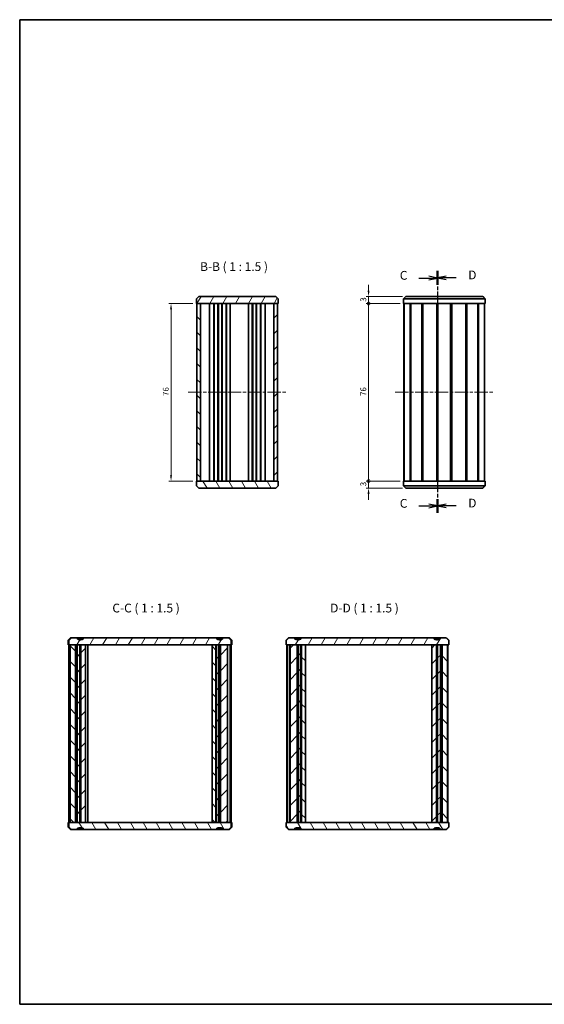
# Model space of a CAD drawing. Units: millimetres. Extents: x 14 to 1999, y 8 to 430.
# Drawn here: x 416 to 640, y 8 to 430 of the extents above; entities that cross this region are included whole.
import ezdxf

# ---------------------------------------------------------------- set-up
doc = ezdxf.new("R2010")
doc.units = ezdxf.units.MM
doc.linetypes.add('CHAIN', pattern=[0.3543, 0.2362, -0.0295, 0.0591, -0.0295])
doc.layers.get('Defpoints').update_dxf_attribs({"lineweight": 25})
for name, color, linetype, lineweight in [('Border (ISO)', 7, 'Continuous', 35), ('Centerline (ISO)', 131, 'Continuous', 18), ('Dimension (ISO)', 7, 'Continuous', 18), ('Hatch (ISO)', 1, 'Continuous', 18), ('Section Line (ISO)', 7, 'CHAIN', 25), ('Symbol (ISO)', 7, 'Continuous', 18), ('Visible (ISO)', 7, 'Continuous', 35), ('Visible Narrow (ISO)', 7, 'Continuous', 25)]:
    doc.layers.add(name, color=color, linetype=linetype, lineweight=lineweight)
doc.styles.add('Note Text (TK)', font='txt')
doc.dimstyles.new('Default - Method 1b (TK)', dxfattribs={"dimtxt": 2.5, "dimasz": 2.5, "dimexe": 1, "dimexo": 1.5, "dimgap": 1, "dimtad": 1, "dimtoh": 1, "dimrnd": 1e-08, "dimdsep": 46, "dimtxsty": 'Note Text (TK)', "dimcen": 0.09, "dimdle": 5, "dimclrd": 100, "dimclre": 100, "dimclrt": 7, "dimadec": 1, "dimazin": 1, "dimtfac": 1, "dimtmove": 0, "dimatfit": 3, "dimfxl": 1, "dimtolj": 1, "dimlwd": -1, "dimlwe": -1, "dimarcsym": 0})
pattern_1 = [(45, (393.75, -4), (-3.367596, 3.367596), [])]
pattern_2 = [(135.0002, (393.75, -4), (-3.367584, -3.36761), [])]
pattern_3 = [(60, (393.75, -4), (-4.124445, 2.38125), [])]
pattern_4 = [(120.0002, (393.75, -4), (-4.12444, -2.38126), [])]
pattern_5 = [(30, (393.75, -4), (-2.38125, 4.12445), [])]
pattern_6 = [(150.0002, (393.75, -4), (-2.38123, -4.12446), [])]

# ---------------------------------------------------------------- blocks, each defined once
blk = doc.blocks.new('図面枠 tk図枠')
at = {"layer": 'Border (ISO)'}
for p, q in [((14.5, 289), (405.5, 289)), ((14.5, 289), (14.5, 8)), ((405.5, 289), (405.5, 8)), ((14.5, 8), (405.5, 8))]:
    blk.add_line(p, q, dxfattribs=at)
blk = doc.blocks.new('2dTransSection2')
at = {"layer": 'Section Line (ISO)', "linetype": 'CHAIN', "ltscale": 16.694269}
blk.add_line((133.74, 217.24), (133.74, 148.26), dxfattribs=at)
at = {"layer": 'Section Line (ISO)', "linetype": 'Continuous', "lineweight": 50}
for p, q in [((133.74, 217.24), (133.74, 213.32)), ((133.74, 152.17), (133.74, 148.26))]:
    blk.add_line(p, q, dxfattribs=at)
at = {"layer": 'Section Line (ISO)', "linetype": 'Continuous'}
for p, q in [((128.37, 215.28), (131.24, 215.28)), ((133.74, 215.28), (131.24, 215.78)), ((131.24, 215.28), (133.74, 215.28)), ((131.24, 214.78), (133.74, 215.28)), ((128.37, 150.22), (131.24, 150.22)), ((133.74, 150.22), (131.24, 150.72)), ((131.24, 150.22), (133.74, 150.22)), ((131.24, 149.72), (133.74, 150.22))]:
    blk.add_line(p, q, dxfattribs=at)
at = {"layer": 'Section Line (ISO)', "char_height": 2.5, "attachment_point": 7, "style": 'Note Text (TK)'}
for insert in [(122.98, 214.01), (122.98, 148.94)]:
    blk.add_mtext('C', dxfattribs=dict(at, insert=insert))
blk = doc.blocks.new('2dTransSection3')
at = {"layer": 'Section Line (ISO)', "linetype": 'CHAIN', "ltscale": 16.705151}
blk.add_line((133.74, 217.31), (133.74, 148.28), dxfattribs=at)
at = {"layer": 'Section Line (ISO)', "linetype": 'Continuous', "lineweight": 50}
for p, q in [((133.74, 217.31), (133.74, 213.39)), ((133.74, 152.2), (133.74, 148.28))]:
    blk.add_line(p, q, dxfattribs=at)
at = {"layer": 'Section Line (ISO)', "linetype": 'Continuous'}
for p, q in [((136.24, 215.85), (133.74, 215.35)), ((136.24, 215.35), (133.74, 215.35)), ((133.74, 215.35), (136.24, 214.85)), ((139.11, 215.35), (136.24, 215.35)), ((136.24, 150.74), (133.74, 150.24)), ((136.24, 150.24), (133.74, 150.24)), ((133.74, 150.24), (136.24, 149.74)), ((139.11, 150.24), (136.24, 150.24))]:
    blk.add_line(p, q, dxfattribs=at)
at = {"layer": 'Section Line (ISO)', "char_height": 2.5, "attachment_point": 7, "style": 'Note Text (TK)'}
for insert in [(142.51, 214.12), (142.51, 149.01)]:
    blk.add_mtext('D', dxfattribs=dict(at, insert=insert))
blk = doc.blocks.new('_DotSmall')
at = {"color": 0, "linetype": 'ByBlock', "const_width": 0.5}
blk.add_lwpolyline([(-0.0625, 0, 1), (0.0625, 0, 1)], format="xyb", close=True, dxfattribs=at)
blk = doc.blocks.new('*D38')
at = {"layer": 'Defpoints', "color": 0}
for p in [(564.85, 311), (579.84, 308), (580.81, 311)]:
    blk.add_point(p, dxfattribs=at)
at = {"layer": 'Dimension (ISO)', "color": 100}
for p, q in [((564.85, 313.5), (564.85, 316)), ((579.31, 311), (563.85, 311)), ((578.34, 308), (563.85, 308)), ((564.85, 308), (564.85, 311)), ((564.85, 308), (564.85, 305.5))]:
    blk.add_line(p, q, dxfattribs=at)
blk.add_solid([(564.43, 313.5), (565.26, 313.5), (564.85, 311)], dxfattribs=at)
at = {"layer": 'Dimension (ISO)', "color": 100, "xscale": 2.5, "yscale": 2.5, "zscale": 2.5, "rotation": 90}
blk.add_blockref('_DotSmall', (564.85, 308), dxfattribs=at)
at = {"layer": 'Dimension (ISO)', "color": 7, "insert": (562.6, 308.78), "char_height": 2.5, "attachment_point": 4, "rotation": 90, "style": 'Note Text (TK)'}
blk.add_mtext('\\A1;3', dxfattribs=at)
blk = doc.blocks.new('*D39')
at = {"layer": 'Defpoints', "color": 0}
for p in [(564.85, 308), (579.84, 308), (579.84, 232)]:
    blk.add_point(p, dxfattribs=at)
at = {"layer": 'Dimension (ISO)', "color": 100}
for p, q in [((578.34, 308), (563.85, 308)), ((564.85, 232), (564.85, 308)), ((578.34, 232), (563.85, 232))]:
    blk.add_line(p, q, dxfattribs=at)
at = {"layer": 'Dimension (ISO)', "color": 100, "xscale": 2.5, "yscale": 2.5, "zscale": 2.5}
for p, rotation in [((564.85, 308), 90), ((564.85, 232), 270)]:
    blk.add_blockref('_DotSmall', p, dxfattribs=dict(at, rotation=rotation))
at = {"layer": 'Dimension (ISO)', "color": 7, "insert": (562.6, 268.42), "char_height": 2.5, "attachment_point": 4, "rotation": 90, "style": 'Note Text (TK)'}
blk.add_mtext('\\A1;76', dxfattribs=at)
blk = doc.blocks.new('*D40')
at = {"layer": 'Defpoints', "color": 0}
for p in [(564.85, 232), (579.84, 232), (580.81, 229)]:
    blk.add_point(p, dxfattribs=at)
at = {"layer": 'Dimension (ISO)', "color": 100}
for p, q in [((578.34, 232), (563.85, 232)), ((564.85, 232), (564.85, 234.5)), ((564.85, 229), (564.85, 232)), ((579.31, 229), (563.85, 229)), ((564.85, 226.5), (564.85, 224))]:
    blk.add_line(p, q, dxfattribs=at)
blk.add_solid([(564.43, 226.5), (565.26, 226.5), (564.85, 229)], dxfattribs=at)
at = {"layer": 'Dimension (ISO)', "color": 100, "xscale": 2.5, "yscale": 2.5, "zscale": 2.5, "rotation": 270}
blk.add_blockref('_DotSmall', (564.85, 232), dxfattribs=at)
at = {"layer": 'Dimension (ISO)', "color": 7, "insert": (562.6, 229.78), "char_height": 2.5, "attachment_point": 4, "rotation": 90, "style": 'Note Text (TK)'}
blk.add_mtext('\\A1;3', dxfattribs=at)
blk = doc.blocks.new('*D41')
at = {"layer": 'Defpoints', "color": 0}
for p in [(491.14, 308), (480.29, 232), (491.14, 232)]:
    blk.add_point(p, dxfattribs=at)
at = {"layer": 'Dimension (ISO)', "color": 100}
for p, q in [((489.64, 308), (479.29, 308)), ((480.29, 305.5), (480.29, 234.5)), ((489.64, 232), (479.29, 232))]:
    blk.add_line(p, q, dxfattribs=at)
for points in [[(479.87, 305.5), (480.71, 305.5), (480.29, 308)], [(479.87, 234.5), (480.71, 234.5), (480.29, 232)]]:
    blk.add_solid(points, dxfattribs=at)
at = {"layer": 'Dimension (ISO)', "color": 7, "insert": (478.04, 268.41), "char_height": 2.5, "attachment_point": 4, "rotation": 90, "style": 'Note Text (TK)'}
blk.add_mtext('\\A1;76', dxfattribs=at)

msp = doc.modelspace()

# ---------------------------------------------------------------- hatches: boundary and pattern name
at = {"layer": 'Hatch (ISO)'}
h = msp.add_hatch(dxfattribs=at)
h.set_pattern_fill('ANSI31', color=256, scale=38.1, angle=14.999978, style=0)
h.set_pattern_definition(pattern_3)
h.paths.add_polyline_path([(526.1438, 310.0041), (525.1438, 311.0041), (492.1438, 311.0041), (491.1438, 310.0041), (491.1438, 308.0041), (491.3938, 308.0041), (492.9438, 308.0041), (524.3438, 308.0041), (525.8938, 308.0041), (526.1438, 308.0041)])
h = msp.add_hatch(dxfattribs=at)
h.set_pattern_fill('ANSI31', color=256, scale=38.1, angle=90.00021, style=0)
h.set_pattern_definition(pattern_2)
h.paths.add_polyline_path([(491.3938, 308.0041), (491.3938, 232.0041), (492.9438, 232.0041), (492.9438, 308.0041)])
h = msp.add_hatch(dxfattribs=at)
h.set_pattern_fill('ANSI31', color=256, scale=38.1, style=0)
h.set_pattern_definition(pattern_1)
h.paths.add_polyline_path([(525.8938, 232.0041), (525.8938, 308.0041), (524.3438, 308.0041), (524.3438, 232.0041)])
h = msp.add_hatch(dxfattribs=at)
h.set_pattern_fill('ANSI31', color=256, scale=38.1, angle=75.000175, style=0)
h.set_pattern_definition(pattern_4)
h.paths.add_polyline_path([(491.1438, 230.0041), (492.1438, 229.0041), (525.1438, 229.0041), (526.1438, 230.0041), (526.1438, 232.0041), (525.8938, 232.0041), (524.3438, 232.0041), (492.9438, 232.0041), (491.3938, 232.0041), (491.1438, 232.0041)])
h = msp.add_hatch(dxfattribs=at)
h.set_pattern_fill('ANSI31', color=256, scale=38.1, angle=14.999978, style=0)
h.set_pattern_definition(pattern_3)
edge = h.paths.add_edge_path()
edge.add_spline(control_points=[(502.331, 164.3379), (501.1012, 163.8577), (499.8713, 164.3379)], knot_values=[0, 0, 0, 0.25099801, 0.25099801, 0.25099801], weights=[1, 1.0862069, 1], degree=2, periodic=0)
edge.add_line((499.8713, 164.3379), (499.8713, 164.8379))
edge.add_line((499.8713, 164.8379), (442.731, 164.8379))
edge.add_line((442.731, 164.8379), (442.731, 164.3379))
edge.add_spline(control_points=[(442.731, 164.3379), (441.5012, 163.8577), (440.2713, 164.3379)], knot_values=[0, 0, 0, 0.25099801, 0.25099801, 0.25099801], weights=[1, 1.0862069, 1], degree=2, periodic=0)
edge.add_line((440.2713, 164.3379), (440.2713, 164.8379))
edge.add_line((440.2713, 164.8379), (437.5519, 164.8379))
edge.add_spline(control_points=[(437.5519, 164.8379), (437.0594, 164.3526), (436.5379, 163.8379)], knot_values=[0, 0, 0, 0.14241703, 0.14241703, 0.14241703], weights=[1, 1.00041996, 1], degree=2, periodic=0)
edge.add_line((436.5379, 163.8379), (436.5379, 161.8379))
edge.add_line((436.5379, 161.8379), (437.0431, 161.8379))
edge.add_line((437.0431, 161.8379), (439.3821, 161.8379))
edge.add_line((439.3821, 161.8379), (440.0653, 161.8379))
edge.add_line((440.0653, 161.8379), (441.2589, 161.8379))
edge.add_line((441.2589, 161.8379), (441.3166, 161.8379))
edge.add_line((441.3166, 161.8379), (441.6857, 161.8379))
edge.add_line((441.6857, 161.8379), (441.7434, 161.8379))
edge.add_line((441.7434, 161.8379), (443.7397, 161.8379))
edge.add_line((443.7397, 161.8379), (497.9012, 161.8379))
edge.add_line((497.9012, 161.8379), (499.5012, 161.8379))
edge.add_line((499.5012, 161.8379), (499.8012, 161.8379))
edge.add_line((499.8012, 161.8379), (500.8089, 161.8379))
edge.add_line((500.8089, 161.8379), (500.8666, 161.8379))
edge.add_line((500.8666, 161.8379), (501.3357, 161.8379))
edge.add_line((501.3357, 161.8379), (501.3934, 161.8379))
edge.add_line((501.3934, 161.8379), (504.4592, 161.8379))
edge.add_line((504.4592, 161.8379), (506.0644, 161.8379))
edge.add_line((506.0644, 161.8379), (506.0644, 163.8379))
edge.add_spline(control_points=[(506.0644, 163.8379), (505.5429, 164.3526), (505.0504, 164.8379)], knot_values=[0, 0, 0, 0.14241703, 0.14241703, 0.14241703], weights=[1, 1.00041996, 1], degree=2, periodic=0)
edge.add_line((505.0504, 164.8379), (502.331, 164.8379))
edge.add_line((502.331, 164.8379), (502.331, 164.3379))
h = msp.add_hatch(dxfattribs=at)
h.set_pattern_fill('ANSI31', color=256, scale=38.1, angle=90.00021, style=0)
h.set_pattern_definition(pattern_2)
edge = h.paths.add_edge_path()
edge.add_line((442.2693, 164.5379), (440.733, 164.5379))
edge.add_line((440.733, 164.5379), (440.733, 164.3379))
edge.add_spline(control_points=[(440.733, 164.3379), (441.5012, 164.1412), (442.2693, 164.3379)], knot_values=[0, 0, 0, 0.15491933, 0.15491933, 0.15491933], weights=[1, 1.03448276, 1], degree=2, periodic=0)
edge.add_line((442.2693, 164.3379), (442.2693, 164.5379))
h = msp.add_hatch(dxfattribs=at)
h.set_pattern_fill('ANSI31', color=256, scale=38.1, style=0)
h.set_pattern_definition(pattern_1)
edge = h.paths.add_edge_path()
edge.add_line((501.8693, 164.5379), (500.333, 164.5379))
edge.add_line((500.333, 164.5379), (500.333, 164.3379))
edge.add_spline(control_points=[(500.333, 164.3379), (501.1012, 164.1412), (501.8693, 164.3379)], knot_values=[0, 0, 0, 0.15491933, 0.15491933, 0.15491933], weights=[1, 1.03448276, 1], degree=2, periodic=0)
edge.add_line((501.8693, 164.3379), (501.8693, 164.5379))
h = msp.add_hatch(dxfattribs=at)
h.set_pattern_fill('ANSI31', color=256, scale=38.1, angle=14.999978, style=0)
h.set_pattern_definition(pattern_3)
edge = h.paths.add_edge_path()
edge.add_spline(control_points=[(535.8127, 164.3379), (534.5828, 163.8577), (533.353, 164.3379)], knot_values=[0, 0, 0, 0.25099801, 0.25099801, 0.25099801], weights=[1, 1.0862069, 1], degree=2, periodic=0)
edge.add_line((533.353, 164.3379), (533.353, 164.8379))
edge.add_line((533.353, 164.8379), (530.6336, 164.8379))
edge.add_spline(control_points=[(530.6336, 164.8379), (530.1411, 164.3526), (529.6196, 163.8379)], knot_values=[0, 0, 0, 0.14241703, 0.14241703, 0.14241703], weights=[1, 1.00041996, 1], degree=2, periodic=0)
edge.add_line((529.6196, 163.8379), (529.6196, 161.8379))
edge.add_line((529.6196, 161.8379), (531.2248, 161.8379))
edge.add_line((531.2248, 161.8379), (534.2906, 161.8379))
edge.add_line((534.2906, 161.8379), (534.3483, 161.8379))
edge.add_line((534.3483, 161.8379), (534.8174, 161.8379))
edge.add_line((534.8174, 161.8379), (534.8751, 161.8379))
edge.add_line((534.8751, 161.8379), (535.8828, 161.8379))
edge.add_line((535.8828, 161.8379), (536.1828, 161.8379))
edge.add_line((536.1828, 161.8379), (537.7828, 161.8379))
edge.add_line((537.7828, 161.8379), (591.9443, 161.8379))
edge.add_line((591.9443, 161.8379), (593.9406, 161.8379))
edge.add_line((593.9406, 161.8379), (593.9983, 161.8379))
edge.add_line((593.9983, 161.8379), (594.3674, 161.8379))
edge.add_line((594.3674, 161.8379), (594.4251, 161.8379))
edge.add_line((594.4251, 161.8379), (595.6187, 161.8379))
edge.add_line((595.6187, 161.8379), (596.3019, 161.8379))
edge.add_line((596.3019, 161.8379), (598.6409, 161.8379))
edge.add_line((598.6409, 161.8379), (599.1461, 161.8379))
edge.add_line((599.1461, 161.8379), (599.1461, 163.8379))
edge.add_spline(control_points=[(599.1461, 163.8379), (598.6246, 164.3526), (598.1321, 164.8379)], knot_values=[0, 0, 0, 0.14241703, 0.14241703, 0.14241703], weights=[1, 1.00041996, 1], degree=2, periodic=0)
edge.add_line((598.1321, 164.8379), (595.4127, 164.8379))
edge.add_line((595.4127, 164.8379), (595.4127, 164.3379))
edge.add_spline(control_points=[(595.4127, 164.3379), (594.1828, 163.8577), (592.953, 164.3379)], knot_values=[0, 0, 0, 0.25099801, 0.25099801, 0.25099801], weights=[1, 1.0862069, 1], degree=2, periodic=0)
edge.add_line((592.953, 164.3379), (592.953, 164.8379))
edge.add_line((592.953, 164.8379), (535.8127, 164.8379))
edge.add_line((535.8127, 164.8379), (535.8127, 164.3379))
h = msp.add_hatch(dxfattribs=at)
h.set_pattern_fill('ANSI31', color=256, scale=38.1, style=0)
h.set_pattern_definition(pattern_1)
edge = h.paths.add_edge_path()
edge.add_line((535.351, 164.5379), (533.8147, 164.5379))
edge.add_line((533.8147, 164.5379), (533.8147, 164.3379))
edge.add_spline(control_points=[(533.8147, 164.3379), (534.5828, 164.1412), (535.351, 164.3379)], knot_values=[0, 0, 0, 0.15491933, 0.15491933, 0.15491933], weights=[1, 1.03448276, 1], degree=2, periodic=0)
edge.add_line((535.351, 164.3379), (535.351, 164.5379))
h = msp.add_hatch(dxfattribs=at)
h.set_pattern_fill('ANSI31', color=256, scale=38.1, angle=90.00021, style=0)
h.set_pattern_definition(pattern_2)
edge = h.paths.add_edge_path()
edge.add_line((594.951, 164.5379), (593.4147, 164.5379))
edge.add_line((593.4147, 164.5379), (593.4147, 164.3379))
edge.add_spline(control_points=[(593.4147, 164.3379), (594.1828, 164.1412), (594.951, 164.3379)], knot_values=[0, 0, 0, 0.15491933, 0.15491933, 0.15491933], weights=[1, 1.03448276, 1], degree=2, periodic=0)
edge.add_line((594.951, 164.3379), (594.951, 164.5379))
h = msp.add_hatch(dxfattribs=at)
h.set_pattern_fill('ANSI31', color=256, scale=38.1, angle=90.00021, style=0)
h.set_pattern_definition(pattern_2)
h.paths.add_polyline_path([(441.6857, 161.8379), (441.3166, 161.8379), (441.3166, 85.8379), (441.6857, 85.8379)])
h.paths.add_polyline_path([(500.8666, 161.8379), (500.8666, 85.8379), (501.3357, 85.8379), (501.3357, 161.8379)])
h.paths.add_polyline_path([(437.0431, 161.8379), (437.0431, 85.8379), (439.3821, 85.8379), (439.3821, 161.8379)])
h.paths.add_polyline_path([(499.5012, 85.8379), (499.5012, 161.8379), (497.9012, 161.8379), (497.9012, 85.8379)])
h = msp.add_hatch(dxfattribs=at)
h.set_pattern_fill('ANSI31', color=256, scale=38.1, style=0)
h.set_pattern_definition(pattern_1)
h.paths.add_polyline_path([(443.7397, 85.8379), (443.7397, 161.8379), (441.7434, 161.8379), (441.7434, 85.8379)])
h.paths.add_polyline_path([(500.8089, 85.8379), (500.8089, 161.8379), (499.8012, 161.8379), (499.8012, 85.8379)])
h.paths.add_polyline_path([(441.2589, 85.8379), (441.2589, 161.8379), (440.0653, 161.8379), (440.0653, 85.8379)])
h.paths.add_polyline_path([(504.4592, 161.8379), (501.3934, 161.8379), (501.3934, 85.8379), (504.4592, 85.8379)])
h = msp.add_hatch(dxfattribs=at)
h.set_pattern_fill('ANSI31', color=256, scale=38.1, style=0)
h.set_pattern_definition(pattern_1)
h.paths.add_polyline_path([(593.9406, 161.8379), (591.9443, 161.8379), (591.9443, 85.8379), (593.9406, 85.8379)])
h.paths.add_polyline_path([(594.4251, 161.8379), (594.4251, 85.8379), (595.6187, 85.8379), (595.6187, 161.8379)])
h.paths.add_polyline_path([(535.8828, 85.8379), (535.8828, 161.8379), (534.8751, 161.8379), (534.8751, 85.8379)])
h.paths.add_polyline_path([(531.2248, 85.8379), (534.2906, 85.8379), (534.2906, 161.8379), (531.2248, 161.8379)])
h = msp.add_hatch(dxfattribs=at)
h.set_pattern_fill('ANSI31', color=256, scale=38.1, angle=90.00021, style=0)
h.set_pattern_definition(pattern_2)
h.paths.add_polyline_path([(594.3674, 85.8379), (594.3674, 161.8379), (593.9983, 161.8379), (593.9983, 85.8379)])
h.paths.add_polyline_path([(598.6409, 161.8379), (598.6409, 85.8379), (596.3019, 85.8379), (596.3019, 161.8379)])
h.paths.add_polyline_path([(534.8174, 85.8379), (534.8174, 161.8379), (534.3483, 161.8379), (534.3483, 85.8379)])
h.paths.add_polyline_path([(536.1828, 161.8379), (536.1828, 85.8379), (537.7828, 85.8379), (537.7828, 161.8379)])
h = msp.add_hatch(dxfattribs=at)
h.set_pattern_fill('ANSI31', color=256, scale=38.1, angle=75.000175, style=0)
h.set_pattern_definition(pattern_4)
edge = h.paths.add_edge_path()
edge.add_spline(control_points=[(499.8713, 83.3379), (501.1012, 83.8181), (502.331, 83.3379)], knot_values=[0, 0, 0, 0.25099801, 0.25099801, 0.25099801], weights=[1, 1.0862069, 1], degree=2, periodic=0)
edge.add_line((502.331, 83.3379), (502.331, 82.8379))
edge.add_line((502.331, 82.8379), (505.0504, 82.8379))
edge.add_spline(control_points=[(505.0504, 82.8379), (505.5429, 83.3232), (506.0644, 83.8379)], knot_values=[0, 0, 0, 0.14241703, 0.14241703, 0.14241703], weights=[1, 1.00041996, 1], degree=2, periodic=0)
edge.add_line((506.0644, 83.8379), (506.0644, 85.8379))
edge.add_line((506.0644, 85.8379), (504.4592, 85.8379))
edge.add_line((504.4592, 85.8379), (501.3934, 85.8379))
edge.add_line((501.3934, 85.8379), (501.3357, 85.8379))
edge.add_line((501.3357, 85.8379), (500.8666, 85.8379))
edge.add_line((500.8666, 85.8379), (500.8089, 85.8379))
edge.add_line((500.8089, 85.8379), (499.8012, 85.8379))
edge.add_line((499.8012, 85.8379), (499.5012, 85.8379))
edge.add_line((499.5012, 85.8379), (497.9012, 85.8379))
edge.add_line((497.9012, 85.8379), (443.7397, 85.8379))
edge.add_line((443.7397, 85.8379), (441.7434, 85.8379))
edge.add_line((441.7434, 85.8379), (441.6857, 85.8379))
edge.add_line((441.6857, 85.8379), (441.3166, 85.8379))
edge.add_line((441.3166, 85.8379), (441.2589, 85.8379))
edge.add_line((441.2589, 85.8379), (440.0653, 85.8379))
edge.add_line((440.0653, 85.8379), (439.3821, 85.8379))
edge.add_line((439.3821, 85.8379), (437.0431, 85.8379))
edge.add_line((437.0431, 85.8379), (436.5379, 85.8379))
edge.add_line((436.5379, 85.8379), (436.5379, 83.8379))
edge.add_spline(control_points=[(436.5379, 83.8379), (437.0594, 83.3232), (437.5519, 82.8379)], knot_values=[0, 0, 0, 0.14241703, 0.14241703, 0.14241703], weights=[1, 1.00041996, 1], degree=2, periodic=0)
edge.add_line((437.5519, 82.8379), (440.2713, 82.8379))
edge.add_line((440.2713, 82.8379), (440.2713, 83.3379))
edge.add_spline(control_points=[(440.2713, 83.3379), (441.5012, 83.8181), (442.731, 83.3379)], knot_values=[0, 0, 0, 0.25099801, 0.25099801, 0.25099801], weights=[1, 1.0862069, 1], degree=2, periodic=0)
edge.add_line((442.731, 83.3379), (442.731, 82.8379))
edge.add_line((442.731, 82.8379), (499.8713, 82.8379))
edge.add_line((499.8713, 82.8379), (499.8713, 83.3379))
h = msp.add_hatch(dxfattribs=at)
h.set_pattern_fill('ANSI31', color=256, scale=38.1, angle=75.000175, style=0)
h.set_pattern_definition(pattern_4)
edge = h.paths.add_edge_path()
edge.add_spline(control_points=[(533.353, 83.3379), (534.5828, 83.8181), (535.8127, 83.3379)], knot_values=[0, 0, 0, 0.25099801, 0.25099801, 0.25099801], weights=[1, 1.0862069, 1], degree=2, periodic=0)
edge.add_line((535.8127, 83.3379), (535.8127, 82.8379))
edge.add_line((535.8127, 82.8379), (592.953, 82.8379))
edge.add_line((592.953, 82.8379), (592.953, 83.3379))
edge.add_spline(control_points=[(592.953, 83.3379), (594.1828, 83.8181), (595.4127, 83.3379)], knot_values=[0, 0, 0, 0.25099801, 0.25099801, 0.25099801], weights=[1, 1.0862069, 1], degree=2, periodic=0)
edge.add_line((595.4127, 83.3379), (595.4127, 82.8379))
edge.add_line((595.4127, 82.8379), (598.1321, 82.8379))
edge.add_spline(control_points=[(598.1321, 82.8379), (598.6246, 83.3232), (599.1461, 83.8379)], knot_values=[0, 0, 0, 0.14241703, 0.14241703, 0.14241703], weights=[1, 1.00041996, 1], degree=2, periodic=0)
edge.add_line((599.1461, 83.8379), (599.1461, 85.8379))
edge.add_line((599.1461, 85.8379), (598.6409, 85.8379))
edge.add_line((598.6409, 85.8379), (596.3019, 85.8379))
edge.add_line((596.3019, 85.8379), (595.6187, 85.8379))
edge.add_line((595.6187, 85.8379), (594.4251, 85.8379))
edge.add_line((594.4251, 85.8379), (594.3674, 85.8379))
edge.add_line((594.3674, 85.8379), (593.9983, 85.8379))
edge.add_line((593.9983, 85.8379), (593.9406, 85.8379))
edge.add_line((593.9406, 85.8379), (591.9443, 85.8379))
edge.add_line((591.9443, 85.8379), (537.7828, 85.8379))
edge.add_line((537.7828, 85.8379), (536.1828, 85.8379))
edge.add_line((536.1828, 85.8379), (535.8828, 85.8379))
edge.add_line((535.8828, 85.8379), (534.8751, 85.8379))
edge.add_line((534.8751, 85.8379), (534.8174, 85.8379))
edge.add_line((534.8174, 85.8379), (534.3483, 85.8379))
edge.add_line((534.3483, 85.8379), (534.2906, 85.8379))
edge.add_line((534.2906, 85.8379), (531.2248, 85.8379))
edge.add_line((531.2248, 85.8379), (529.6196, 85.8379))
edge.add_line((529.6196, 85.8379), (529.6196, 83.8379))
edge.add_spline(control_points=[(529.6196, 83.8379), (530.1411, 83.3232), (530.6336, 82.8379)], knot_values=[0, 0, 0, 0.14241703, 0.14241703, 0.14241703], weights=[1, 1.00041996, 1], degree=2, periodic=0)
edge.add_line((530.6336, 82.8379), (533.353, 82.8379))
edge.add_line((533.353, 82.8379), (533.353, 83.3379))
h = msp.add_hatch(dxfattribs=at)
h.set_pattern_fill('ANSI31', color=256, scale=38.1, angle=105.000246, style=0)
h.set_pattern_definition(pattern_6)
edge = h.paths.add_edge_path()
edge.add_line((440.733, 83.1379), (442.2693, 83.1379))
edge.add_line((442.2693, 83.1379), (442.2693, 83.3379))
edge.add_spline(control_points=[(442.2693, 83.3379), (441.5012, 83.5346), (440.733, 83.3379)], knot_values=[0, 0, 0, 0.15491933, 0.15491933, 0.15491933], weights=[1, 1.03448276, 1], degree=2, periodic=0)
edge.add_line((440.733, 83.3379), (440.733, 83.1379))
h = msp.add_hatch(dxfattribs=at)
h.set_pattern_fill('ANSI31', color=256, scale=38.1, angle=-14.999978, style=0)
h.set_pattern_definition(pattern_5)
edge = h.paths.add_edge_path()
edge.add_line((500.333, 83.1379), (501.8693, 83.1379))
edge.add_line((501.8693, 83.1379), (501.8693, 83.3379))
edge.add_spline(control_points=[(501.8693, 83.3379), (501.1012, 83.5346), (500.333, 83.3379)], knot_values=[0, 0, 0, 0.15491933, 0.15491933, 0.15491933], weights=[1, 1.03448276, 1], degree=2, periodic=0)
edge.add_line((500.333, 83.3379), (500.333, 83.1379))
h = msp.add_hatch(dxfattribs=at)
h.set_pattern_fill('ANSI31', color=256, scale=38.1, angle=-14.999978, style=0)
h.set_pattern_definition(pattern_5)
edge = h.paths.add_edge_path()
edge.add_line((533.8147, 83.1379), (535.351, 83.1379))
edge.add_line((535.351, 83.1379), (535.351, 83.3379))
edge.add_spline(control_points=[(535.351, 83.3379), (534.5828, 83.5346), (533.8147, 83.3379)], knot_values=[0, 0, 0, 0.15491933, 0.15491933, 0.15491933], weights=[1, 1.03448276, 1], degree=2, periodic=0)
edge.add_line((533.8147, 83.3379), (533.8147, 83.1379))
h = msp.add_hatch(dxfattribs=at)
h.set_pattern_fill('ANSI31', color=256, scale=38.1, angle=105.000246, style=0)
h.set_pattern_definition(pattern_6)
edge = h.paths.add_edge_path()
edge.add_line((593.4147, 83.1379), (594.951, 83.1379))
edge.add_line((594.951, 83.1379), (594.951, 83.3379))
edge.add_spline(control_points=[(594.951, 83.3379), (594.1828, 83.5346), (593.4147, 83.3379)], knot_values=[0, 0, 0, 0.15491933, 0.15491933, 0.15491933], weights=[1, 1.03448276, 1], degree=2, periodic=0)
edge.add_line((593.4147, 83.3379), (593.4147, 83.1379))

# ---------------------------------------------------------------- linework, layer by layer
at = {"layer": 'Centerline (ISO)', "linetype": 'CHAIN', "ltscale": 23.990969}
for p, q in [((487.6438, 270.0041), (529.6438, 270.0041)), ((576.2599, 270.0041), (618.1964, 270.0041))]:
    msp.add_line(p, q, dxfattribs=at)
at = {"layer": 'Visible (ISO)'}
for p, q in [((492.1438, 311.0041), (491.1438, 310.0041)), ((491.1438, 310.0041), (491.1438, 308.0041)), ((491.1438, 308.0041), (526.1438, 308.0041)), ((491.3938, 308.0041), (491.3938, 232.0041)), ((492.9438, 308.0041), (491.3938, 308.0041)), ((525.1438, 311.0041), (492.1438, 311.0041)), ((492.9438, 232.0041), (492.9438, 308.0041)), ((496.7509, 308.0041), (496.7509, 232.0041)), ((498.5438, 308.0041), (498.5438, 232.0041)), ((498.7438, 308.0041), (498.7438, 232.0041)), ((500.3438, 308.0041), (500.3438, 232.0041)), ((500.5438, 308.0041), (500.5438, 232.0041)), ((502.0438, 308.0041), (502.0438, 232.0041)), ((502.2438, 308.0041), (502.2438, 232.0041)), ((503.8438, 308.0041), (503.8438, 232.0041)), ((504.0438, 308.0041), (504.0438, 232.0041)), ((505.5438, 308.0041), (505.5438, 232.0041)), ((505.6438, 308.0041), (505.6438, 232.0041)), ((513.4438, 308.0041), (513.4438, 232.0041)), ((515.0438, 308.0041), (515.0438, 232.0041)), ((515.2438, 308.0041), (515.2438, 232.0041)), ((516.7438, 308.0041), (516.7438, 232.0041)), ((516.9438, 308.0041), (516.9438, 232.0041)), ((518.5438, 308.0041), (518.5438, 232.0041)), ((518.7438, 308.0041), (518.7438, 232.0041)), ((520.5367, 308.0041), (520.5367, 232.0041)), ((525.8938, 308.0041), (524.3438, 308.0041)), ((524.3438, 308.0041), (524.3438, 232.0041)), ((526.1438, 310.0041), (525.1438, 311.0041)), ((525.8938, 232.0041), (525.8938, 308.0041)), ((526.1438, 308.0041), (526.1438, 310.0041)), ((579.7599, 310.0041), (580.7599, 311.0041)), ((579.8405, 310.0041), (579.7599, 310.0041)), ((579.7599, 310.0041), (579.7599, 308.0041)), ((579.8405, 308.0041), (579.7599, 308.0041)), ((614.6793, 310.0041), (579.8405, 310.0041)), ((579.8405, 308.0041), (614.6793, 308.0041)), ((580.0099, 308.0041), (580.0099, 232.0041)), ((580.7599, 311.0041), (580.8083, 311.0041)), ((580.8083, 311.0041), (613.7115, 311.0041)), ((582.6598, 308.0041), (582.6598, 232.0041)), ((582.9478, 308.0041), (582.9478, 232.0041)), ((587.6341, 308.0041), (587.6341, 232.0041)), ((587.9763, 308.0041), (587.9763, 232.0041)), ((588.055, 308.0041), (588.055, 232.0041)), ((594.0739, 308.0041), (594.0739, 232.0041)), ((594.3599, 308.0041), (594.3599, 232.0041)), ((594.3599, 308.0041), (594.3599, 232.0041)), ((594.5636, 308.0041), (594.5636, 232.0041)), ((599.9562, 308.0041), (599.9562, 232.0041)), ((600.1599, 308.0041), (600.1599, 232.0041)), ((600.4459, 308.0041), (600.4459, 232.0041)), ((606.4648, 308.0041), (606.4648, 232.0041)), ((606.5435, 308.0041), (606.5435, 232.0041)), ((606.8857, 308.0041), (606.8857, 232.0041)), ((611.572, 308.0041), (611.572, 232.0041)), ((611.86, 308.0041), (611.86, 232.0041)), ((613.7115, 311.0041), (613.7599, 311.0041)), ((613.7599, 311.0041), (614.7599, 310.0041)), ((614.5099, 308.0041), (614.5099, 232.0041)), ((614.7599, 310.0041), (614.6793, 310.0041)), ((614.7599, 308.0041), (614.6793, 308.0041)), ((614.7599, 308.0041), (614.7599, 310.0041)), ((526.1438, 232.0041), (491.1438, 232.0041)), ((491.1438, 232.0041), (491.1438, 230.0041)), ((491.3938, 232.0041), (492.9438, 232.0041)), ((524.3438, 232.0041), (525.8938, 232.0041)), ((526.1438, 230.0041), (526.1438, 232.0041)), ((579.7599, 232.0041), (579.8405, 232.0041)), ((579.7599, 232.0041), (579.7599, 230.0041)), ((614.6793, 232.0041), (579.8405, 232.0041)), ((614.6793, 232.0041), (614.7599, 232.0041)), ((614.7599, 230.0041), (614.7599, 232.0041)), ((491.1438, 230.0041), (492.1438, 229.0041)), ((492.1438, 229.0041), (525.1438, 229.0041)), ((525.1438, 229.0041), (526.1438, 230.0041)), ((580.7599, 229.0041), (579.7599, 230.0041)), ((579.7599, 230.0041), (579.8405, 230.0041)), ((579.8405, 230.0041), (614.6793, 230.0041)), ((580.8083, 229.0041), (580.7599, 229.0041)), ((613.7115, 229.0041), (580.8083, 229.0041)), ((613.7599, 229.0041), (613.7115, 229.0041)), ((614.7599, 230.0041), (613.7599, 229.0041)), ((614.6793, 230.0041), (614.7599, 230.0041)), ((437.3027, 164.8379), (436.3027, 163.8379)), ((437.3027, 164.8379), (437.5519, 164.8379)), ((440.2713, 164.8379), (437.5519, 164.8379)), ((440.2713, 164.3379), (440.2713, 164.8379)), ((440.2713, 164.8379), (442.731, 164.8379)), ((440.2713, 164.5379), (440.733, 164.5379)), ((442.2693, 164.5379), (440.733, 164.5379)), ((440.733, 164.5379), (440.733, 164.3379)), ((442.2693, 164.3379), (442.2693, 164.5379)), ((442.2693, 164.5379), (442.731, 164.5379)), ((499.8713, 164.8379), (442.731, 164.8379)), ((442.731, 164.8379), (442.731, 164.3379)), ((499.8713, 164.3379), (499.8713, 164.8379)), ((499.8713, 164.8379), (502.331, 164.8379)), ((499.8713, 164.5379), (500.333, 164.5379)), ((501.8693, 164.5379), (500.333, 164.5379)), ((500.333, 164.5379), (500.333, 164.3379)), ((501.8693, 164.3379), (501.8693, 164.5379)), ((501.8693, 164.5379), (502.331, 164.5379)), ((505.0504, 164.8379), (502.331, 164.8379)), ((502.331, 164.8379), (502.331, 164.3379)), ((505.0504, 164.8379), (505.2996, 164.8379)), ((505.2996, 164.8379), (506.2996, 163.8379)), ((533.353, 164.8379), (530.6336, 164.8379)), ((533.353, 164.3379), (533.353, 164.8379)), ((533.353, 164.8379), (535.8127, 164.8379)), ((535.351, 164.5379), (533.8147, 164.5379)), ((533.8147, 164.5379), (533.8147, 164.3379)), ((535.351, 164.3379), (535.351, 164.5379)), ((592.953, 164.8379), (535.8127, 164.8379)), ((535.8127, 164.8379), (535.8127, 164.3379)), ((592.953, 164.3379), (592.953, 164.8379)), ((592.953, 164.8379), (595.4127, 164.8379)), ((594.951, 164.5379), (593.4147, 164.5379)), ((593.4147, 164.5379), (593.4147, 164.3379)), ((594.951, 164.3379), (594.951, 164.5379)), ((598.1321, 164.8379), (595.4127, 164.8379)), ((595.4127, 164.8379), (595.4127, 164.3379)), ((436.5379, 163.8379), (436.3027, 163.8379)), ((436.3027, 161.8379), (436.3027, 163.8379)), ((436.3027, 161.8379), (436.5379, 161.8379)), ((436.5379, 163.8379), (436.5379, 161.8379)), ((436.5379, 161.8379), (506.0644, 161.8379)), ((436.5512, 161.8379), (436.5512, 85.8379)), ((436.7571, 161.8379), (436.7571, 85.8379)), ((437.0431, 161.8379), (437.0431, 85.8379)), ((439.3821, 161.8379), (437.0431, 161.8379)), ((439.3821, 85.8379), (439.3821, 161.8379)), ((439.5012, 161.8379), (439.5012, 85.8379)), ((441.2589, 161.8379), (440.0653, 161.8379)), ((440.0653, 161.8379), (440.0653, 85.8379)), ((440.2713, 164.3379), (440.733, 164.3379)), ((441.2589, 85.8379), (441.2589, 161.8379)), ((441.6857, 161.8379), (441.3166, 161.8379)), ((441.3166, 161.8379), (441.3166, 85.8379)), ((441.6857, 85.8379), (441.6857, 161.8379)), ((443.7397, 161.8379), (441.7434, 161.8379)), ((441.7434, 161.8379), (441.7434, 85.8379)), ((442.2693, 164.3379), (442.731, 164.3379)), ((443.7397, 85.8379), (443.7397, 161.8379)), ((444.7012, 161.8379), (444.7012, 85.8379)), ((499.5012, 161.8379), (497.9012, 161.8379)), ((497.9012, 161.8379), (497.9012, 85.8379)), ((499.5012, 85.8379), (499.5012, 161.8379)), ((499.6012, 161.8379), (499.6012, 85.8379)), ((500.8089, 161.8379), (499.8012, 161.8379)), ((499.8012, 161.8379), (499.8012, 85.8379)), ((499.8713, 164.3379), (500.333, 164.3379)), ((500.8089, 85.8379), (500.8089, 161.8379)), ((500.8666, 161.8379), (500.8666, 85.8379)), ((501.3357, 161.8379), (500.8666, 161.8379)), ((501.3357, 85.8379), (501.3357, 161.8379)), ((504.4592, 161.8379), (501.3934, 161.8379)), ((501.3934, 161.8379), (501.3934, 85.8379)), ((501.8693, 164.3379), (502.331, 164.3379)), ((504.4592, 161.8379), (504.4592, 85.8379)), ((504.4592, 161.8379), (505.5592, 161.8379)), ((505.5592, 161.8379), (505.5592, 85.8379)), ((505.8452, 161.8379), (505.8452, 85.8379)), ((506.0512, 161.8379), (506.0512, 85.8379)), ((506.0644, 161.8379), (506.0644, 163.8379)), ((506.2996, 163.8379), (506.0644, 163.8379)), ((506.0644, 161.8379), (506.2996, 161.8379)), ((506.2996, 161.8379), (506.2996, 163.8379)), ((529.6196, 163.8379), (529.6196, 161.8379)), ((529.6196, 161.8379), (599.1461, 161.8379)), ((529.9211, 161.8379), (529.9211, 85.8379)), ((530.1248, 161.8379), (531.1248, 161.8379)), ((530.1248, 161.8379), (530.1248, 85.8379)), ((531.1248, 161.8379), (531.1248, 85.8379)), ((534.2906, 161.8379), (531.2248, 161.8379)), ((531.2248, 161.8379), (531.2248, 85.8379)), ((533.8147, 164.3379), (533.353, 164.3379)), ((534.2906, 85.8379), (534.2906, 161.8379)), ((534.8174, 161.8379), (534.3483, 161.8379)), ((534.3483, 161.8379), (534.3483, 85.8379)), ((534.8174, 85.8379), (534.8174, 161.8379)), ((535.8828, 161.8379), (534.8751, 161.8379)), ((534.8751, 161.8379), (534.8751, 85.8379)), ((535.8127, 164.3379), (535.351, 164.3379)), ((535.8828, 85.8379), (535.8828, 161.8379)), ((536.1828, 161.8379), (536.1828, 85.8379)), ((537.7828, 161.8379), (536.1828, 161.8379)), ((537.7828, 85.8379), (537.7828, 161.8379)), ((593.9406, 161.8379), (591.9443, 161.8379)), ((591.9443, 161.8379), (591.9443, 85.8379)), ((593.4147, 164.3379), (592.953, 164.3379)), ((593.9406, 85.8379), (593.9406, 161.8379)), ((594.3674, 161.8379), (593.9983, 161.8379)), ((593.9983, 161.8379), (593.9983, 85.8379)), ((594.3674, 85.8379), (594.3674, 161.8379)), ((594.4251, 161.8379), (594.4251, 85.8379)), ((595.6187, 161.8379), (594.4251, 161.8379)), ((595.4127, 164.3379), (594.951, 164.3379)), ((595.6187, 85.8379), (595.6187, 161.8379)), ((598.6409, 161.8379), (596.3019, 161.8379)), ((596.3019, 161.8379), (596.3019, 85.8379)), ((598.6409, 161.8379), (598.6409, 85.8379)), ((598.8446, 161.8379), (598.8446, 85.8379)), ((599.1461, 161.8379), (599.1461, 163.8379)), ((436.5379, 85.8379), (436.3027, 85.8379)), ((436.3027, 85.8379), (436.3027, 83.8379)), ((506.0644, 85.8379), (436.5379, 85.8379)), ((436.5379, 85.8379), (436.5379, 83.8379)), ((437.0431, 85.8379), (439.3821, 85.8379)), ((440.0653, 85.8379), (441.2589, 85.8379)), ((441.3166, 85.8379), (441.6857, 85.8379)), ((441.7434, 85.8379), (443.7397, 85.8379)), ((497.9012, 85.8379), (499.5012, 85.8379)), ((499.8012, 85.8379), (500.8089, 85.8379)), ((500.8666, 85.8379), (501.3357, 85.8379)), ((501.3934, 85.8379), (504.4592, 85.8379)), ((504.4592, 85.8379), (505.5592, 85.8379)), ((506.0644, 83.8379), (506.0644, 85.8379)), ((506.2996, 85.8379), (506.0644, 85.8379)), ((506.2996, 85.8379), (506.2996, 83.8379)), ((599.1461, 85.8379), (529.6196, 85.8379)), ((529.6196, 85.8379), (529.6196, 83.8379)), ((530.1248, 85.8379), (531.1248, 85.8379)), ((531.2248, 85.8379), (534.2906, 85.8379)), ((534.3483, 85.8379), (534.8174, 85.8379)), ((534.8751, 85.8379), (535.8828, 85.8379)), ((536.1828, 85.8379), (537.7828, 85.8379)), ((591.9443, 85.8379), (593.9406, 85.8379)), ((593.9983, 85.8379), (594.3674, 85.8379)), ((594.4251, 85.8379), (595.6187, 85.8379)), ((596.3019, 85.8379), (598.6409, 85.8379)), ((599.1461, 83.8379), (599.1461, 85.8379)), ((436.3027, 83.8379), (436.5379, 83.8379)), ((437.3027, 82.8379), (436.3027, 83.8379)), ((437.5519, 82.8379), (437.3027, 82.8379)), ((437.5519, 82.8379), (440.2713, 82.8379)), ((440.2713, 82.8379), (440.2713, 83.3379)), ((440.733, 83.3379), (440.2713, 83.3379)), ((440.733, 83.1379), (440.2713, 83.1379)), ((442.731, 82.8379), (440.2713, 82.8379)), ((440.733, 83.3379), (440.733, 83.1379)), ((440.733, 83.1379), (442.2693, 83.1379)), ((442.2693, 83.1379), (442.2693, 83.3379)), ((442.731, 83.3379), (442.2693, 83.3379)), ((442.731, 83.1379), (442.2693, 83.1379)), ((442.731, 83.3379), (442.731, 82.8379)), ((442.731, 82.8379), (499.8713, 82.8379)), ((499.8713, 82.8379), (499.8713, 83.3379)), ((500.333, 83.3379), (499.8713, 83.3379)), ((500.333, 83.1379), (499.8713, 83.1379)), ((502.331, 82.8379), (499.8713, 82.8379)), ((500.333, 83.3379), (500.333, 83.1379)), ((500.333, 83.1379), (501.8693, 83.1379)), ((501.8693, 83.1379), (501.8693, 83.3379)), ((502.331, 83.3379), (501.8693, 83.3379)), ((502.331, 83.1379), (501.8693, 83.1379)), ((502.331, 83.3379), (502.331, 82.8379)), ((502.331, 82.8379), (505.0504, 82.8379)), ((505.2996, 82.8379), (505.0504, 82.8379)), ((505.2996, 82.8379), (506.2996, 83.8379)), ((506.0644, 83.8379), (506.2996, 83.8379)), ((530.6336, 82.8379), (533.353, 82.8379)), ((533.353, 82.8379), (533.353, 83.3379)), ((533.353, 83.3379), (533.8147, 83.3379)), ((535.8127, 82.8379), (533.353, 82.8379)), ((533.8147, 83.3379), (533.8147, 83.1379)), ((533.8147, 83.1379), (535.351, 83.1379)), ((535.351, 83.3379), (535.8127, 83.3379)), ((535.351, 83.1379), (535.351, 83.3379)), ((535.8127, 83.3379), (535.8127, 82.8379)), ((535.8127, 82.8379), (592.953, 82.8379)), ((592.953, 82.8379), (592.953, 83.3379)), ((592.953, 83.3379), (593.4147, 83.3379)), ((595.4127, 82.8379), (592.953, 82.8379)), ((593.4147, 83.3379), (593.4147, 83.1379)), ((593.4147, 83.1379), (594.951, 83.1379)), ((594.951, 83.3379), (595.4127, 83.3379)), ((594.951, 83.1379), (594.951, 83.3379)), ((595.4127, 83.3379), (595.4127, 82.8379)), ((595.4127, 82.8379), (598.1321, 82.8379))]:
    msp.add_line(p, q, dxfattribs=at)
for points, weights in [([(437.5519, 164.8379), (437.0594, 164.3526), (436.5379, 163.8379)], [1, 1.00041996281, 1]), ([(506.0644, 163.8379), (505.5429, 164.3526), (505.0504, 164.8379)], [1, 1.00041996276, 1]), ([(530.6336, 164.8379), (530.1411, 164.3526), (529.6196, 163.8379)], [1, 1.00041996282, 1]), ([(599.1461, 163.8379), (598.6246, 164.3526), (598.1321, 164.8379)], [1, 1.00041996284, 1]), ([(442.731, 164.3379), (441.5012, 163.8577), (440.2713, 164.3379)], [1, 1.08620689654, 1]), ([(440.733, 164.3379), (441.5012, 164.1412), (442.2693, 164.3379)], [1, 1.03448275861, 1]), ([(502.331, 164.3379), (501.1012, 163.8577), (499.8713, 164.3379)], [1, 1.08620689655, 1]), ([(500.333, 164.3379), (501.1012, 164.1412), (501.8693, 164.3379)], [1, 1.03448275862, 1]), ([(535.8127, 164.3379), (534.5828, 163.8577), (533.353, 164.3379)], [1, 1.08620689655, 1]), ([(533.8147, 164.3379), (534.5828, 164.1412), (535.351, 164.3379)], [1, 1.03448275862, 1]), ([(595.4127, 164.3379), (594.1828, 163.8577), (592.953, 164.3379)], [1, 1.08620689654, 1]), ([(593.4147, 164.3379), (594.1828, 164.1412), (594.951, 164.3379)], [1, 1.03448275861, 1]), ([(436.5379, 83.8379), (437.0594, 83.3232), (437.5519, 82.8379)], [1, 1.00041996278, 1]), ([(440.2713, 83.3379), (441.5012, 83.8181), (442.731, 83.3379)], [1, 1.08620689654, 1]), ([(442.2693, 83.3379), (441.5012, 83.5346), (440.733, 83.3379)], [1, 1.03448275861, 1]), ([(499.8713, 83.3379), (501.1012, 83.8181), (502.331, 83.3379)], [1, 1.08620689655, 1]), ([(501.8693, 83.3379), (501.1012, 83.5346), (500.333, 83.3379)], [1, 1.03448275862, 1]), ([(505.0504, 82.8379), (505.5429, 83.3232), (506.0644, 83.8379)], [1, 1.00041996272, 1]), ([(529.6196, 83.8379), (530.1411, 83.3232), (530.6336, 82.8379)], [1, 1.00041996279, 1]), ([(533.353, 83.3379), (534.5828, 83.8181), (535.8127, 83.3379)], [1, 1.08620689655, 1]), ([(535.351, 83.3379), (534.5828, 83.5346), (533.8147, 83.3379)], [1, 1.03448275862, 1]), ([(592.953, 83.3379), (594.1828, 83.8181), (595.4127, 83.3379)], [1, 1.08620689654, 1]), ([(594.951, 83.3379), (594.1828, 83.5346), (593.4147, 83.3379)], [1, 1.03448275861, 1]), ([(598.1321, 82.8379), (598.6246, 83.3232), (599.1461, 83.8379)], [1, 1.00041996281, 1])]:
    msp.add_rational_spline(points, weights, degree=2, dxfattribs=at)
at = {"layer": 'Visible Narrow (ISO)'}
for p, q in [((580.8083, 311.0041), (579.8405, 310.0041)), ((579.8405, 308.0041), (579.8405, 310.0041)), ((580.0734, 308.0041), (580.0734, 232.0041)), ((613.7115, 311.0041), (614.6793, 310.0041)), ((614.4464, 308.0041), (614.4464, 232.0041)), ((614.6793, 310.0041), (614.6793, 308.0041)), ((579.8405, 230.0041), (579.8405, 232.0041)), ((614.6793, 232.0041), (614.6793, 230.0041)), ((580.8083, 229.0041), (579.8405, 230.0041)), ((613.7115, 229.0041), (614.6793, 230.0041))]:
    msp.add_line(p, q, dxfattribs=at)

# ---------------------------------------------------------------- block references
at = {"xscale": 1.5, "yscale": 1.5, "zscale": 1.5}
msp.add_blockref('図面枠 tk図枠', (393.75, -4), dxfattribs=at)
at = {"layer": 'Section Line (ISO)', "xscale": 1.5, "yscale": 1.5, "zscale": 1.5}
for name in ['2dTransSection2', '2dTransSection3']:
    msp.add_blockref(name, (393.75, -4), dxfattribs=at)

# ---------------------------------------------------------------- texts
at = {"layer": 'Symbol (ISO)', "color": 7, "char_height": 3.75, "attachment_point": 7, "style": 'Note Text (TK)'}
for s, insert in [('B-B ( 1 : 1.5 )', (492.736, 320.7541)), ('C-C ( 1 : 1.5 )', (455.1679, 174.5879)), ('D-D ( 1 : 1.5 )', (548.4093, 174.5879))]:
    msp.add_mtext(s, dxfattribs=dict(at, insert=insert))

# ---------------------------------------------------------------- dimensions: what is measured, and where the dimension line sits
at = {"layer": 'Dimension (ISO)', "color": 100}
for base, p1, p2, angle, override, picture, middle in [((564.8459, 311.0041), (579.8405, 308.0041), (580.8083, 311.0041), 90, {"dimtoh": 0, "dimdec": 2, "dimblk1": 'DotSmall', "dimsah": 1, "dimdle": 0, "dimtp": 0, "dimtm": 0, "dimtdec": 2, "dimtofl": 1, "dimatfit": 1}, '*D38', (564.8459, 309.5041)), ((480.2886, 232.0041), (491.1438, 308.0041), (491.1438, 232.0041), 270, {"dimtoh": 0, "dimdec": 2, "dimtp": 0, "dimtm": 0, "dimtdec": 2, "dimtofl": 0, "dimatfit": 1}, '*D41', (480.2886, 270.0041)), ((564.8459, 308.0041), (579.8405, 232.0041), (579.8405, 308.0041), 90, {"dimtoh": 0, "dimdec": 2, "dimblk1": 'DotSmall', "dimblk2": 'DotSmall', "dimsah": 1, "dimdle": 0, "dimtp": 0, "dimtm": 0, "dimtdec": 2, "dimtofl": 0, "dimatfit": 1}, '*D39', (564.8459, 270.0191)), ((564.8459, 232.0041), (580.8083, 229.0041), (579.8405, 232.0041), 90, {"dimtoh": 0, "dimdec": 2, "dimblk2": 'DotSmall', "dimsah": 1, "dimdle": 0, "dimtp": 0, "dimtm": 0, "dimtdec": 2, "dimtofl": 1, "dimatfit": 1}, '*D40', (564.8459, 230.5041))]:
    dim = msp.add_linear_dim(base=base, p1=p1, p2=p2, angle=angle, dimstyle='Default - Method 1b (TK)', override=override, dxfattribs=at)
    dim.commit()
    dim.dimension.update_dxf_attribs({"geometry": picture, "text_midpoint": middle, "dimtype": 160})

doc.saveas('drawing.dxf')
